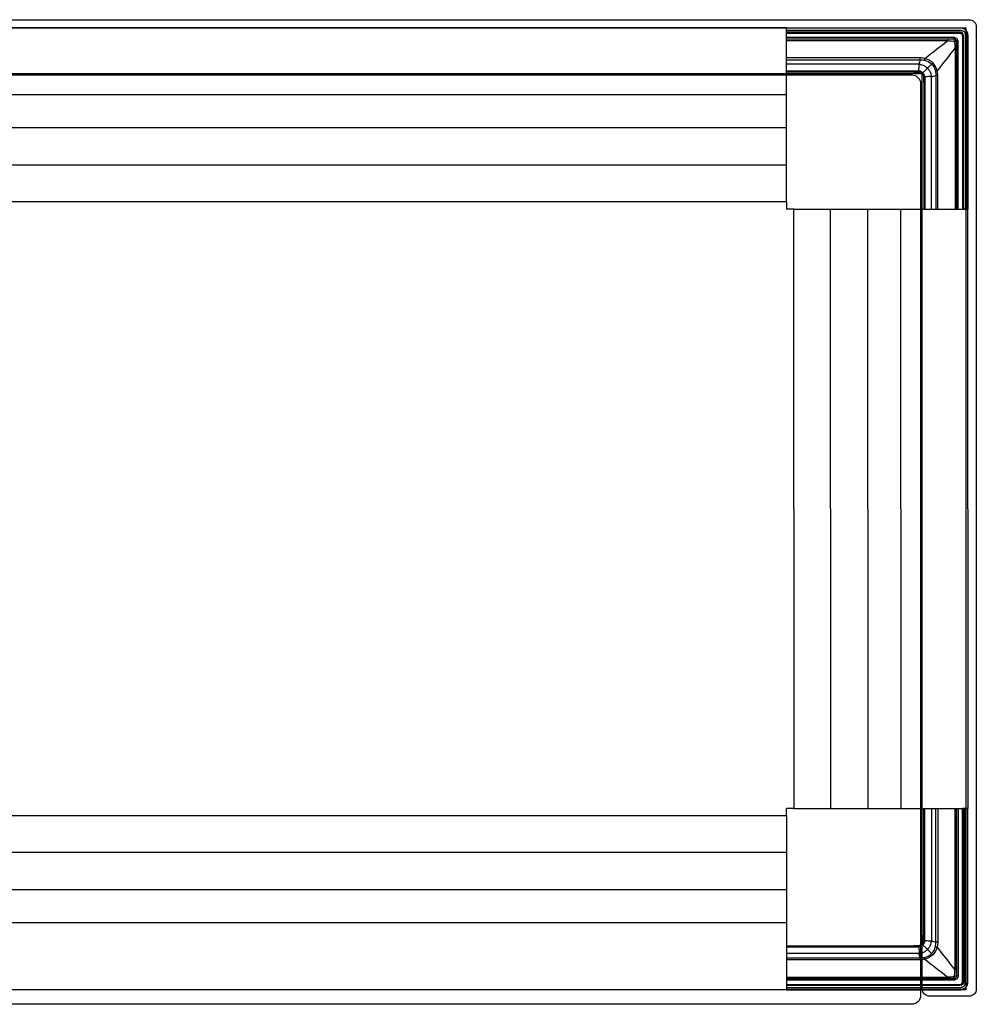
# Model space of a CAD drawing. Units: metres. Extents: x 1224.3 to 1297.9, y 1967.6 to 1996.
# Drawn here: x 1277.3 to 1278, y 1989.6 to 1990.2 of the extents above; entities that cross this region are included whole.
import ezdxf

# ---------------------------------------------------------------- set-up
doc = ezdxf.new("R2010")
doc.units = ezdxf.units.M
doc.layers.add('Capa1', color=7, linetype='Continuous')
doc.layers.add('Capa2', color=253, linetype='Continuous')

# ---------------------------------------------------------------- blocks, each defined once
blk = doc.blocks.new('LN212')
at = {"layer": 'Capa1'}
for p, q in [((-0.66349, 0), (0.66109, 0)), ((0.66109, 0), (0.66109, -0.65808)), ((0.66109, -0.65808), (-0.66349, -0.65808))]:
    blk.add_line(p, q, dxfattribs=at)
for points in [[(0.6632, -0.66254), (0.6362, -0.66254, -0.414214), (0.6312, -0.65754), (0.6312, -0.03134), (0.005, -0.03134, -0.414214), (0, -0.02634), (0, 0.00066, -0.414214), (0.005, 0.00566), (0.6632, 0.00566, -0.414214), (0.6682, 0.00066), (0.6682, -0.03134), (0.6682, -0.65754, -0.414214)], [(0.006, -0.03208), (0.624, -0.03208, -0.414214), (0.63, -0.03808), (0.63, -0.66208, -0.414214), (0.624, -0.66808), (0.006, -0.66808, -0.414214), (0, -0.66208), (0, -0.03808, -0.414214)]]:
    blk.add_lwpolyline(points, format="xyb", close=True, dxfattribs=at)
at = {"layer": 'Capa2'}
for p, q in [((0.53825, 0), (0, 0)), ((0.53825, -0.11904), (0.53825, 0)), ((0.53825, 0), (0.6579, -0.00001)), ((0.6528, -0.00654), (0.53825, -0.00654)), ((0.53829, -0.00355), (0.65699, -0.00355)), ((0.65699, -0.0033), (0.5383, -0.0033)), ((0.6576, -0.00011), (0.53836, -0.00011)), ((0.53839, -0.00161), (0.6576, -0.00161)), ((0.53839, -0.00315), (0.65714, -0.00315)), ((0.65714, -0.0029), (0.5384, -0.0029)), ((0.6528, -0.00754), (0.6528, -0.00654)), ((0.65874, -0.00529), (0.65874, -0.12399)), ((0.65899, -0.12399), (0.65899, -0.00529)), ((0.65914, -0.00515), (0.65914, -0.12389)), ((0.65939, -0.12389), (0.65939, -0.00515)), ((0.66068, -0.00468), (0.66068, -0.1239)), ((0.66218, -0.12393), (0.66218, -0.00468)), ((0.66229, -0.00544), (0.66229, -0.12404)), ((0.53825, -0.00754), (0.6528, -0.00754)), ((0.64864, -0.0076), (0.53825, -0.0076)), ((0.53825, -0.00866), (0.64865, -0.00866)), ((0.6528, -0.00754), (0.6528, -0.00757)), ((0.65472, -0.00949), (0.65475, -0.00949)), ((0.65575, -0.00949), (0.65475, -0.00949)), ((0.65475, -0.00949), (0.65475, -0.12404)), ((0.65575, -0.12404), (0.65575, -0.00949)), ((0.65362, -0.01364), (0.65362, -0.12404)), ((0.65469, -0.12404), (0.65469, -0.01365)), ((0.62971, -0.02051), (0.53825, -0.02051)), ((0.53825, -0.02178), (0.62971, -0.02178)), ((0.62852, -0.02477), (0.53825, -0.02477)), ((0.63841, -0.02388), (0.63761, -0.02468)), ((0.53825, -0.02942), (0.62852, -0.02942)), ((0.62418, -0.02958), (0.53825, -0.02958)), ((0.53825, -0.03012), (0.62418, -0.03012)), ((0.64051, -0.03258), (0.64051, -0.12404)), ((0.64177, -0.12404), (0.64177, -0.03258)), ((0.63217, -0.03811), (0.63217, -0.12404)), ((0.63271, -0.12404), (0.63271, -0.03811)), ((0.63286, -0.03377), (0.63286, -0.12404)), ((0.63751, -0.12404), (0.63751, -0.03377)), ((0.53825, -0.04579), (0, -0.04579)), ((0.53825, -0.06829), (0, -0.06829)), ((0.53825, -0.09379), (0, -0.09379)), ((0.53825, -0.11904), (0, -0.11904)), ((0.53825, -0.11904), (0.53825, -0.12404)), ((0.54325, -0.12404), (0.53825, -0.12404)), ((0.54325, -0.32904), (0.54325, -0.12404)), ((0.54325, -0.12404), (0.66229, -0.12404)), ((0.5685, -0.32904), (0.5685, -0.12404)), ((0.594, -0.32904), (0.594, -0.12404)), ((0.6165, -0.32904), (0.6165, -0.12404)), ((0.65914, -0.12389), (0.65899, -0.12399)), ((0.65911, -0.12404), (0.65936, -0.12404)), ((0.65936, -0.12404), (0.65911, -0.12404)), ((0.65936, -0.12404), (0.6605, -0.12404)), ((0.65961, -0.12404), (0.65936, -0.12404)), ((0.66068, -0.1239), (0.65939, -0.12389)), ((0.66011, -0.12404), (0.65961, -0.12404)), ((0.66011, -0.12404), (0.65961, -0.12404)), ((0.6605, -0.12404), (0.662, -0.12404)), ((0.66211, -0.12404), (0.66131, -0.12404)), ((0.662, -0.12404), (0.66211, -0.12404)), ((0.66229, -0.12404), (0.66218, -0.12393)), ((0.66229, -0.32904), (0.66229, -0.12404)), ((0.54325, -0.32904), (0.54325, -0.53404)), ((0.5685, -0.32904), (0.5685, -0.53404)), ((0.594, -0.32904), (0.594, -0.53404)), ((0.6165, -0.32904), (0.6165, -0.53404)), ((0.66229, -0.32904), (0.66229, -0.53404)), ((0.53825, -0.53904), (0.53825, -0.53404)), ((0.54325, -0.53404), (0.53825, -0.53404)), ((0.54325, -0.53404), (0.66229, -0.53404)), ((0.63217, -0.61997), (0.63217, -0.53404)), ((0.63271, -0.53404), (0.63271, -0.61997)), ((0.63286, -0.62431), (0.63286, -0.53404)), ((0.63751, -0.53404), (0.63751, -0.62431)), ((0.64051, -0.6255), (0.64051, -0.53404)), ((0.64177, -0.53404), (0.64177, -0.6255)), ((0.65362, -0.64444), (0.65362, -0.53404)), ((0.65469, -0.53404), (0.65469, -0.64443)), ((0.65475, -0.64859), (0.65475, -0.53404)), ((0.65575, -0.53404), (0.65575, -0.64859)), ((0.65874, -0.65278), (0.65874, -0.53408)), ((0.65914, -0.53418), (0.65899, -0.53408)), ((0.65899, -0.53408), (0.65899, -0.65278)), ((0.65911, -0.53404), (0.65936, -0.53404)), ((0.65936, -0.53404), (0.65911, -0.53404)), ((0.65914, -0.65293), (0.65914, -0.53418)), ((0.65961, -0.53404), (0.65936, -0.53404)), ((0.65936, -0.53404), (0.6605, -0.53404)), ((0.66068, -0.53418), (0.65939, -0.53419)), ((0.65939, -0.53419), (0.65939, -0.65293)), ((0.66011, -0.53404), (0.65961, -0.53404)), ((0.66011, -0.53404), (0.65961, -0.53404)), ((0.6605, -0.53404), (0.662, -0.53404)), ((0.66068, -0.65339), (0.66068, -0.53418)), ((0.66211, -0.53404), (0.66131, -0.53404)), ((0.662, -0.53404), (0.66211, -0.53404)), ((0.66229, -0.53404), (0.66218, -0.53415)), ((0.66218, -0.53415), (0.66218, -0.65339)), ((0.66229, -0.65264), (0.66229, -0.53404)), ((0.53825, -0.53904), (0, -0.53904)), ((0.53825, -0.53904), (0.53825, -0.65808)), ((0.53825, -0.56429), (0, -0.56429)), ((0.53825, -0.58979), (0, -0.58979)), ((0.53825, -0.61229), (0, -0.61229)), ((0.53825, -0.62796), (0.62418, -0.62796)), ((0.62418, -0.6285), (0.53825, -0.6285)), ((0.53825, -0.62865), (0.62852, -0.62865)), ((0.62852, -0.6333), (0.53825, -0.6333)), ((0.53825, -0.6363), (0.62971, -0.6363)), ((0.62971, -0.63756), (0.53825, -0.63756)), ((0.63841, -0.6342), (0.63761, -0.63339)), ((0.53825, -0.64941), (0.64865, -0.64941)), ((0.64864, -0.65048), (0.53825, -0.65048)), ((0.53825, -0.65054), (0.6528, -0.65054)), ((0.6528, -0.65154), (0.53825, -0.65154)), ((0.6528, -0.65054), (0.6528, -0.65051)), ((0.6528, -0.65054), (0.6528, -0.65154)), ((0.65472, -0.64859), (0.65475, -0.64859)), ((0.65575, -0.64859), (0.65475, -0.64859)), ((0.53825, -0.65808), (0, -0.65808)), ((0.53825, -0.65808), (0.6579, -0.65807)), ((0.53829, -0.65453), (0.65699, -0.65453)), ((0.65699, -0.65478), (0.5383, -0.65478)), ((0.6576, -0.65797), (0.53836, -0.65797)), ((0.53839, -0.65493), (0.65714, -0.65493)), ((0.53839, -0.65647), (0.6576, -0.65647)), ((0.65714, -0.65518), (0.5384, -0.65518))]:
    blk.add_line(p, q, dxfattribs=at)
at = {"layer": 'Capa2', "extrusion": (0, 0, -1)}
for centre, major_axis, ratio, start_param, end_param in [((0.65699, -0.0053), (-0.00141, -0.00141), 0.999486, 2.356535, 3.926648), ((0.65714, -0.00515), (-0.00142, -0.00142), 0.999144, 2.356535, 3.926648), ((0.65874, -0.12399), (-0.00025, 0.000001), 0.017455, 3.167683, 4.712299), ((0.65939, -0.12389), (-0.00025, 0.000001), 0.017455, 0.02609, 1.570706), ((0.66068, -0.12392), (-0.0015, 0.00001), 0.017455, 1.570706, 3.124049), ((0.65714, -0.65293), (0.00159, -0.00159), 0.999315, 5.49813, 7.068243)]:
    blk.add_ellipse(centre, major_axis=major_axis, ratio=ratio, start_param=start_param, end_param=end_param, dxfattribs=at)
at = {"layer": 'Capa2', "extrusion": (4.78681e-14, 9.46633e-30, -1)}
blk.add_ellipse((0.65699, -0.0053), major_axis=(0.00124, 0.00124), ratio=0.999315, start_param=5.498127, end_param=7.068241, dxfattribs=at)
at = {"layer": 'Capa2'}
for centre, major_axis, ratio, start_param, end_param in [((0.65714, -0.00515), (0.00159, 0.00159), 0.999315, 5.49813, 7.068243), ((0.65874, -0.53409), (-0.00025, -0.000001), 0.017455, 3.167683, 4.712299), ((0.65939, -0.53418), (-0.00025, -0.000001), 0.017455, 0.02609, 1.570706), ((0.66068, -0.53415), (-0.0015, -0.00001), 0.017455, 1.570706, 3.124049), ((0.65699, -0.65278), (-0.00141, 0.00141), 0.999486, 2.356535, 3.926648), ((0.65699, -0.65278), (0.00124, -0.00124), 0.999315, 5.498127, 7.068241), ((0.65714, -0.65293), (-0.00142, 0.00142), 0.999144, 2.356535, 3.926648)]:
    blk.add_ellipse(centre, major_axis=major_axis, ratio=ratio, start_param=start_param, end_param=end_param, dxfattribs=at)
for points, knots in [([(0.65575, -0.00949), (0.65575, -0.00927), (0.65572, -0.00906), (0.65568, -0.00885), (0.6556, -0.00852), (0.65547, -0.0082), (0.65511, -0.00764), (0.65488, -0.00738), (0.65437, -0.00698), (0.65407, -0.00681), (0.65346, -0.0066), (0.65313, -0.00654), (0.6528, -0.00654)], [0, 0, 0, 0, 0.138808, 0.138808, 0.138808, 0.358163, 0.358163, 0.57453, 0.57453, 0.787155, 0.787155, 1, 1, 1, 1]), ([(0.6576, -0.00161), (0.65763, -0.00161), (0.65765, -0.00161), (0.6577, -0.00161), (0.65773, -0.00161), (0.65777, -0.00161), (0.65778, -0.00161), (0.6578, -0.00162)], [0, 0, 0, 0, 0.37518, 0.37518, 0.750138, 0.750138, 1, 1, 1, 1]), ([(0.6578, -0.00162), (0.6579, -0.00162), (0.65799, -0.00163), (0.65843, -0.0017), (0.65876, -0.00182), (0.65933, -0.00212), (0.65957, -0.0023), (0.65978, -0.00251)], [0, 0, 0, 0, 0.129106, 0.129106, 0.599312, 0.599312, 1, 1, 1, 1]), ([(0.65978, -0.00251), (0.65998, -0.00272), (0.66016, -0.00296), (0.66047, -0.00352), (0.66058, -0.00386), (0.66066, -0.0043), (0.66067, -0.00439), (0.66067, -0.00449)], [0, 0, 0, 0, 0.400688, 0.400688, 0.870894, 0.870894, 1, 1, 1, 1]), ([(0.6528, -0.00757), (0.65213, -0.00758), (0.65144, -0.00759), (0.65005, -0.00759), (0.64935, -0.0076), (0.64864, -0.0076)], [0, 0, 0, 0, 0.496104, 0.496104, 1, 1, 1, 1]), ([(0.64864, -0.00866), (0.64864, -0.00866), (0.64864, -0.00866), (0.64942, -0.00874), (0.6502, -0.00881), (0.65172, -0.00896), (0.65246, -0.00903), (0.65318, -0.0091)], [0, 0, 0, 0, 0.000013, 0.000013, 0.511907, 0.511907, 1, 1, 1, 1]), ([(0.6528, -0.00754), (0.6528, -0.00754), (0.6528, -0.00754), (0.65301, -0.00754), (0.65323, -0.00758), (0.65364, -0.00772), (0.65383, -0.00783), (0.65417, -0.0081), (0.65433, -0.00827), (0.65457, -0.00864), (0.65465, -0.00885), (0.65473, -0.00921), (0.65475, -0.00935), (0.65475, -0.00949)], [0, 0, 0, 0, 0.00002, 0.00002, 0.211254, 0.211254, 0.424681, 0.424681, 0.643175, 0.643175, 0.862369, 0.862369, 1, 1, 1, 1]), ([(0.65415, -0.00814), (0.65396, -0.00798), (0.65356, -0.00765), (0.65306, -0.0076), (0.6528, -0.00757)], [0, 0, 0, 0, 0.493808, 1, 1, 1, 1]), ([(0.6528, -0.00757), (0.65285, -0.0076), (0.65294, -0.00766), (0.65305, -0.00797), (0.65315, -0.00844), (0.65317, -0.00885), (0.65318, -0.0091)], [0, 0, 0, 0, 0.23356, 0.500701, 0.689325, 1, 1, 1, 1]), ([(0.65318, -0.0091), (0.65326, -0.00983), (0.65333, -0.01057), (0.65348, -0.01208), (0.65355, -0.01287), (0.65362, -0.01365), (0.65362, -0.01365), (0.65362, -0.01365)], [0, 0, 0, 0, 0.488093, 0.488093, 0.999987, 0.999987, 1, 1, 1, 1]), ([(0.65472, -0.00949), (0.65472, -0.00949), (0.65472, -0.00949), (0.65472, -0.00948), (0.65471, -0.00948), (0.65471, -0.00946), (0.65471, -0.00946), (0.6547, -0.00944), (0.65469, -0.00943), (0.65465, -0.00939), (0.65462, -0.00937), (0.65454, -0.00932), (0.6545, -0.0093), (0.65442, -0.00927), (0.65439, -0.00926), (0.65432, -0.00925), (0.65429, -0.00924), (0.65419, -0.00921), (0.65411, -0.0092), (0.65395, -0.00917), (0.65387, -0.00915), (0.65368, -0.00913), (0.65359, -0.00913), (0.65339, -0.00911), (0.65329, -0.00911), (0.65318, -0.0091)], [0, 0, 0, 0, 0.000977, 0.000977, 0.03125, 0.03125, 0.0625, 0.0625, 0.125, 0.125, 0.25, 0.25, 0.375, 0.375, 0.4375, 0.4375, 0.5, 0.5, 0.625, 0.625, 0.75, 0.75, 0.875, 0.875, 1, 1, 1, 1]), ([(0.65472, -0.00949), (0.65469, -0.00923), (0.65463, -0.00873), (0.65431, -0.00833), (0.65415, -0.00814)], [0, 0, 0, 0, 0.506465, 1, 1, 1, 1]), ([(0.65469, -0.01365), (0.65469, -0.01294), (0.65469, -0.01223), (0.6547, -0.01085), (0.65471, -0.01016), (0.65472, -0.00949)], [0, 0, 0, 0, 0.503896, 0.503896, 1, 1, 1, 1]), ([(0.6288, -0.02943), (0.6288, -0.02943), (0.6288, -0.02943), (0.62881, -0.02942), (0.62881, -0.02941), (0.62882, -0.02939), (0.62883, -0.02936), (0.62885, -0.02927), (0.62886, -0.02917), (0.62891, -0.02877), (0.62893, -0.02835), (0.62898, -0.02733), (0.62899, -0.02674), (0.629, -0.02593), (0.629, -0.02567), (0.629, -0.02531), (0.629, -0.02519), (0.629, -0.02503), (0.629, -0.02497), (0.629, -0.02487), (0.629, -0.02477), (0.629, -0.02477)], [0, 0, 0, 0, 0.03125, 0.03125, 0.0625, 0.0625, 0.125, 0.125, 0.25, 0.25, 0.5, 0.5, 0.75, 0.75, 0.875, 0.875, 0.9375, 0.9375, 0.96875, 0.96875, 1, 1, 1, 1]), ([(0.62971, -0.02178), (0.62958, -0.02228), (0.62936, -0.02315), (0.6291, -0.02428), (0.629, -0.02477)], [0, 0, 0, 0, 0.574863, 1, 1, 1, 1]), ([(0.629, -0.02477), (0.62906, -0.02478), (0.62929, -0.02481), (0.63038, -0.025), (0.63204, -0.02554), (0.63352, -0.02647), (0.63435, -0.02713), (0.63463, -0.0274), (0.63476, -0.02753)], [0, 0, 0, 0, 0.027286, 0.110751, 0.512577, 0.821416, 0.913981, 1, 1, 1, 1]), ([(0.62418, -0.03012), (0.62418, -0.03012), (0.62418, -0.03012), (0.62496, -0.03014), (0.62574, -0.03016), (0.62718, -0.03019), (0.62784, -0.03021), (0.6285, -0.03022)], [0, 0, 0, 0, 0.000014, 0.000014, 0.538596, 0.538596, 1, 1, 1, 1]), ([(0.63145, -0.03083), (0.63132, -0.0307), (0.63118, -0.03058), (0.63066, -0.03018), (0.63023, -0.02994), (0.62932, -0.02964), (0.62884, -0.02956), (0.62837, -0.02956)], [0, 0, 0, 0, 0.16129, 0.16129, 0.582504, 0.582504, 1, 1, 1, 1]), ([(0.6285, -0.03022), (0.62888, -0.03023), (0.62927, -0.0303), (0.62999, -0.03056), (0.63034, -0.03076), (0.63077, -0.03109), (0.63088, -0.03119), (0.63099, -0.0313)], [0, 0, 0, 0, 0.41483, 0.41483, 0.836964, 0.836964, 1, 1, 1, 1]), ([(0.63159, -0.0307), (0.63137, -0.0305), (0.63087, -0.03006), (0.63008, -0.02969), (0.62935, -0.02949), (0.62898, -0.02945), (0.6288, -0.02943)], [0, 0, 0, 0, 0.278826, 0.644533, 0.824742, 1, 1, 1, 1]), ([(0.63099, -0.0313), (0.63102, -0.03126), (0.63106, -0.03123), (0.63116, -0.03113), (0.63122, -0.03106), (0.63133, -0.03096), (0.63137, -0.03092), (0.63143, -0.03086), (0.63145, -0.03084), (0.63145, -0.03083)], [0, 0, 0, 0, 0.137, 0.137, 0.424667, 0.424667, 0.712333, 0.712333, 1, 1, 1, 1]), ([(0.63099, -0.0313), (0.63109, -0.03141), (0.63119, -0.03152), (0.63153, -0.03195), (0.63172, -0.03229), (0.63198, -0.03302), (0.63206, -0.0334), (0.63207, -0.03378)], [0, 0, 0, 0, 0.163036, 0.163036, 0.58517, 0.58517, 1, 1, 1, 1]), ([(0.63145, -0.03083), (0.63148, -0.03081), (0.6315, -0.03079), (0.63155, -0.03074), (0.63157, -0.03072), (0.63159, -0.0307)], [0, 0, 0, 0, 0.495137, 0.495137, 1, 1, 1, 1]), ([(0.63272, -0.03392), (0.63272, -0.03345), (0.63265, -0.03297), (0.63235, -0.03206), (0.63211, -0.03163), (0.63171, -0.0311), (0.63158, -0.03097), (0.63145, -0.03083)], [0, 0, 0, 0, 0.417496, 0.417496, 0.83871, 0.83871, 1, 1, 1, 1]), ([(0.63159, -0.0307), (0.63159, -0.03069), (0.6316, -0.03069), (0.63162, -0.03066), (0.63167, -0.03062), (0.63182, -0.03047), (0.63195, -0.03033), (0.63228, -0.03001), (0.63248, -0.02981), (0.63292, -0.02937), (0.63316, -0.02913), (0.63366, -0.02863), (0.63392, -0.02837), (0.63437, -0.02791), (0.63457, -0.02771), (0.63476, -0.02752)], [0, 0, 0, 0, 0.031554, 0.031554, 0.159613, 0.159613, 0.334563, 0.334563, 0.509512, 0.509512, 0.684462, 0.684462, 0.859412, 0.859412, 1, 1, 1, 1]), ([(0.63286, -0.03349), (0.63284, -0.03331), (0.6328, -0.03294), (0.6326, -0.03221), (0.63223, -0.03142), (0.63178, -0.03092), (0.63159, -0.0307)], [0, 0, 0, 0, 0.175258, 0.355467, 0.721174, 1, 1, 1, 1]), ([(0.63752, -0.03329), (0.63751, -0.03329), (0.63742, -0.03329), (0.63732, -0.03329), (0.63726, -0.03329), (0.6371, -0.03329), (0.63698, -0.03329), (0.63662, -0.03329), (0.63636, -0.03329), (0.63555, -0.0333), (0.63495, -0.03331), (0.63393, -0.03335), (0.63352, -0.03338), (0.63312, -0.03343), (0.63302, -0.03344), (0.63293, -0.03346), (0.6329, -0.03347), (0.63288, -0.03348), (0.63287, -0.03348), (0.63286, -0.03348), (0.63286, -0.03349), (0.63286, -0.03349)], [0, 0, 0, 0, 0.03125, 0.03125, 0.0625, 0.0625, 0.125, 0.125, 0.25, 0.25, 0.5, 0.5, 0.75, 0.75, 0.875, 0.875, 0.9375, 0.9375, 0.96875, 0.96875, 1, 1, 1, 1]), ([(0.63476, -0.02753), (0.63489, -0.02766), (0.63516, -0.02794), (0.63582, -0.02876), (0.63675, -0.03025), (0.63729, -0.0319), (0.63748, -0.033), (0.63751, -0.03323), (0.63752, -0.03329)], [0, 0, 0, 0, 0.086019, 0.178584, 0.487423, 0.889249, 0.972714, 1, 1, 1, 1]), ([(0.63752, -0.03329), (0.638, -0.03318), (0.63914, -0.03293), (0.64001, -0.03271), (0.64051, -0.03258)], [0, 0, 0, 0, 0.425137, 1, 1, 1, 1]), ([(0.63206, -0.03378), (0.63208, -0.03444), (0.6321, -0.03511), (0.63213, -0.03655), (0.63215, -0.03733), (0.63217, -0.03811), (0.63217, -0.03811), (0.63217, -0.03811)], [0, 0, 0, 0, 0.461404, 0.461404, 0.999986, 0.999986, 1, 1, 1, 1]), ([(0.63099, -0.62678), (0.63109, -0.62667), (0.63119, -0.62655), (0.63153, -0.62613), (0.63172, -0.62578), (0.63198, -0.62506), (0.63206, -0.62467), (0.63207, -0.62429)], [0, 0, 0, 0, 0.163036, 0.163036, 0.58517, 0.58517, 1, 1, 1, 1]), ([(0.63272, -0.62416), (0.63272, -0.62463), (0.63265, -0.62511), (0.63235, -0.62601), (0.63211, -0.62645), (0.63171, -0.62697), (0.63158, -0.62711), (0.63145, -0.62724)], [0, 0, 0, 0, 0.417496, 0.417496, 0.83871, 0.83871, 1, 1, 1, 1]), ([(0.63286, -0.62459), (0.63284, -0.62477), (0.6328, -0.62514), (0.6326, -0.62586), (0.63223, -0.62665), (0.63178, -0.62716), (0.63159, -0.62738)], [0, 0, 0, 0, 0.175258, 0.355467, 0.721174, 1, 1, 1, 1]), ([(0.63206, -0.62429), (0.63208, -0.62363), (0.6321, -0.62297), (0.63213, -0.62153), (0.63215, -0.62075), (0.63217, -0.61997), (0.63217, -0.61997), (0.63217, -0.61997)], [0, 0, 0, 0, 0.461404, 0.461404, 0.999986, 0.999986, 1, 1, 1, 1]), ([(0.63752, -0.62478), (0.63751, -0.62479), (0.63742, -0.62479), (0.63732, -0.62479), (0.63726, -0.62479), (0.6371, -0.62479), (0.63698, -0.62479), (0.63662, -0.62479), (0.63636, -0.62479), (0.63555, -0.62478), (0.63495, -0.62477), (0.63393, -0.62472), (0.63352, -0.62469), (0.63312, -0.62465), (0.63302, -0.62464), (0.63293, -0.62462), (0.6329, -0.62461), (0.63288, -0.6246), (0.63287, -0.6246), (0.63286, -0.62459), (0.63286, -0.62459), (0.63286, -0.62459)], [0, 0, 0, 0, 0.03125, 0.03125, 0.0625, 0.0625, 0.125, 0.125, 0.25, 0.25, 0.5, 0.5, 0.75, 0.75, 0.875, 0.875, 0.9375, 0.9375, 0.96875, 0.96875, 1, 1, 1, 1]), ([(0.63476, -0.63055), (0.63489, -0.63041), (0.63516, -0.63013), (0.63582, -0.62931), (0.63675, -0.62783), (0.63729, -0.62617), (0.63748, -0.62508), (0.63751, -0.62484), (0.63752, -0.62478)], [0, 0, 0, 0, 0.086019, 0.178584, 0.487423, 0.889249, 0.972714, 1, 1, 1, 1]), ([(0.63752, -0.62478), (0.638, -0.62489), (0.63914, -0.62515), (0.64001, -0.62537), (0.64051, -0.6255)], [0, 0, 0, 0, 0.425137, 1, 1, 1, 1]), ([(0.62418, -0.62796), (0.62418, -0.62796), (0.62418, -0.62796), (0.62496, -0.62794), (0.62574, -0.62792), (0.62718, -0.62788), (0.62784, -0.62787), (0.6285, -0.62785)], [0, 0, 0, 0, 0.000014, 0.000014, 0.538596, 0.538596, 1, 1, 1, 1]), ([(0.63145, -0.62724), (0.63132, -0.62737), (0.63118, -0.62749), (0.63066, -0.6279), (0.63023, -0.62813), (0.62932, -0.62844), (0.62884, -0.62851), (0.62837, -0.62851)], [0, 0, 0, 0, 0.16129, 0.16129, 0.582504, 0.582504, 1, 1, 1, 1]), ([(0.6285, -0.62785), (0.62888, -0.62784), (0.62927, -0.62777), (0.62999, -0.62751), (0.63034, -0.62732), (0.63077, -0.62698), (0.63088, -0.62688), (0.63099, -0.62678)], [0, 0, 0, 0, 0.41483, 0.41483, 0.836964, 0.836964, 1, 1, 1, 1]), ([(0.63159, -0.62738), (0.63137, -0.62757), (0.63087, -0.62802), (0.63008, -0.62839), (0.62935, -0.62859), (0.62898, -0.62863), (0.6288, -0.62864)], [0, 0, 0, 0, 0.278826, 0.644533, 0.824742, 1, 1, 1, 1]), ([(0.6288, -0.62864), (0.6288, -0.62864), (0.6288, -0.62865), (0.62881, -0.62866), (0.62881, -0.62867), (0.62882, -0.62869), (0.62883, -0.62871), (0.62885, -0.62881), (0.62886, -0.62891), (0.62891, -0.6293), (0.62893, -0.62972), (0.62898, -0.63074), (0.62899, -0.63133), (0.629, -0.63215), (0.629, -0.63241), (0.629, -0.63277), (0.629, -0.63289), (0.629, -0.63305), (0.629, -0.6331), (0.629, -0.63321), (0.629, -0.6333), (0.629, -0.63331)], [0, 0, 0, 0, 0.03125, 0.03125, 0.0625, 0.0625, 0.125, 0.125, 0.25, 0.25, 0.5, 0.5, 0.75, 0.75, 0.875, 0.875, 0.9375, 0.9375, 0.96875, 0.96875, 1, 1, 1, 1]), ([(0.629, -0.63331), (0.62906, -0.6333), (0.62929, -0.63327), (0.63038, -0.63308), (0.63204, -0.63254), (0.63352, -0.63161), (0.63435, -0.63094), (0.63463, -0.63068), (0.63476, -0.63055)], [0, 0, 0, 0, 0.027286, 0.110751, 0.512577, 0.821416, 0.913981, 1, 1, 1, 1]), ([(0.62971, -0.6363), (0.62958, -0.6358), (0.62936, -0.63493), (0.6291, -0.63379), (0.629, -0.63331)], [0, 0, 0, 0, 0.574863, 1, 1, 1, 1]), ([(0.63099, -0.62678), (0.63102, -0.62681), (0.63106, -0.62685), (0.63116, -0.62695), (0.63122, -0.62701), (0.63133, -0.62712), (0.63137, -0.62716), (0.63143, -0.62722), (0.63145, -0.62724), (0.63145, -0.62724)], [0, 0, 0, 0, 0.137, 0.137, 0.424667, 0.424667, 0.712333, 0.712333, 1, 1, 1, 1]), ([(0.63145, -0.62724), (0.63148, -0.62726), (0.6315, -0.62729), (0.63155, -0.62733), (0.63157, -0.62736), (0.63159, -0.62738)], [0, 0, 0, 0, 0.495137, 0.495137, 1, 1, 1, 1]), ([(0.63159, -0.62738), (0.63159, -0.62738), (0.6316, -0.62739), (0.63162, -0.62741), (0.63167, -0.62746), (0.63182, -0.62761), (0.63195, -0.62774), (0.63228, -0.62807), (0.63248, -0.62827), (0.63292, -0.6287), (0.63316, -0.62895), (0.63366, -0.62945), (0.63392, -0.62971), (0.63437, -0.63016), (0.63457, -0.63036), (0.63476, -0.63055)], [0, 0, 0, 0, 0.031554, 0.031554, 0.159613, 0.159613, 0.334563, 0.334563, 0.509512, 0.509512, 0.684462, 0.684462, 0.859412, 0.859412, 1, 1, 1, 1]), ([(0.65318, -0.64897), (0.65326, -0.64825), (0.65333, -0.64751), (0.65348, -0.64599), (0.65355, -0.64521), (0.65362, -0.64443), (0.65362, -0.64443), (0.65362, -0.64443)], [0, 0, 0, 0, 0.488093, 0.488093, 0.999987, 0.999987, 1, 1, 1, 1]), ([(0.65469, -0.64443), (0.65469, -0.64513), (0.65469, -0.64584), (0.6547, -0.64723), (0.65471, -0.64792), (0.65472, -0.64859)], [0, 0, 0, 0, 0.503896, 0.503896, 1, 1, 1, 1]), ([(0.64864, -0.64941), (0.64864, -0.64941), (0.64864, -0.64941), (0.64942, -0.64934), (0.6502, -0.64926), (0.65172, -0.64912), (0.65246, -0.64905), (0.65318, -0.64897)], [0, 0, 0, 0, 0.000013, 0.000013, 0.511907, 0.511907, 1, 1, 1, 1]), ([(0.6528, -0.65051), (0.65213, -0.6505), (0.65144, -0.65049), (0.65005, -0.65048), (0.64935, -0.65048), (0.64864, -0.65048)], [0, 0, 0, 0, 0.496104, 0.496104, 1, 1, 1, 1]), ([(0.65575, -0.64859), (0.65575, -0.6488), (0.65572, -0.64902), (0.65568, -0.64923), (0.6556, -0.64956), (0.65547, -0.64987), (0.65511, -0.65044), (0.65488, -0.65069), (0.65437, -0.6511), (0.65407, -0.65126), (0.65346, -0.65148), (0.65313, -0.65154), (0.6528, -0.65154)], [0, 0, 0, 0, 0.138808, 0.138808, 0.138808, 0.358163, 0.358163, 0.57453, 0.57453, 0.787155, 0.787155, 1, 1, 1, 1]), ([(0.6528, -0.65054), (0.6528, -0.65054), (0.6528, -0.65054), (0.65301, -0.65054), (0.65323, -0.6505), (0.65364, -0.65036), (0.65383, -0.65025), (0.65417, -0.64998), (0.65433, -0.64981), (0.65457, -0.64943), (0.65465, -0.64922), (0.65473, -0.64887), (0.65475, -0.64873), (0.65475, -0.64859)], [0, 0, 0, 0, 0.00002, 0.00002, 0.211254, 0.211254, 0.424681, 0.424681, 0.643175, 0.643175, 0.862369, 0.862369, 1, 1, 1, 1]), ([(0.6528, -0.65051), (0.65285, -0.65048), (0.65294, -0.65042), (0.65305, -0.65011), (0.65315, -0.64963), (0.65317, -0.64922), (0.65318, -0.64897)], [0, 0, 0, 0, 0.23356, 0.500701, 0.689325, 1, 1, 1, 1]), ([(0.65415, -0.64994), (0.65396, -0.6501), (0.65356, -0.65042), (0.65306, -0.65048), (0.6528, -0.65051)], [0, 0, 0, 0, 0.493808, 1, 1, 1, 1]), ([(0.65472, -0.64859), (0.65472, -0.64859), (0.65472, -0.64859), (0.65472, -0.64859), (0.65471, -0.6486), (0.65471, -0.64861), (0.65471, -0.64862), (0.6547, -0.64864), (0.65469, -0.64865), (0.65465, -0.64868), (0.65462, -0.64871), (0.65454, -0.64875), (0.6545, -0.64877), (0.65442, -0.6488), (0.65439, -0.64881), (0.65432, -0.64883), (0.65429, -0.64884), (0.65419, -0.64887), (0.65411, -0.64888), (0.65395, -0.64891), (0.65387, -0.64892), (0.65368, -0.64894), (0.65359, -0.64895), (0.65339, -0.64896), (0.65329, -0.64897), (0.65318, -0.64897)], [0, 0, 0, 0, 0.000977, 0.000977, 0.03125, 0.03125, 0.0625, 0.0625, 0.125, 0.125, 0.25, 0.25, 0.375, 0.375, 0.4375, 0.4375, 0.5, 0.5, 0.625, 0.625, 0.75, 0.75, 0.875, 0.875, 1, 1, 1, 1]), ([(0.65472, -0.64859), (0.65469, -0.64884), (0.65463, -0.64935), (0.65431, -0.64974), (0.65415, -0.64994)], [0, 0, 0, 0, 0.506465, 1, 1, 1, 1]), ([(0.6576, -0.65647), (0.65763, -0.65647), (0.65765, -0.65647), (0.6577, -0.65647), (0.65773, -0.65646), (0.65777, -0.65646), (0.65778, -0.65646), (0.6578, -0.65646)], [0, 0, 0, 0, 0.37518, 0.37518, 0.750138, 0.750138, 1, 1, 1, 1]), ([(0.6578, -0.65646), (0.6579, -0.65645), (0.65799, -0.65644), (0.65843, -0.65637), (0.65876, -0.65626), (0.65933, -0.65595), (0.65957, -0.65577), (0.65978, -0.65556)], [0, 0, 0, 0, 0.129106, 0.129106, 0.599312, 0.599312, 1, 1, 1, 1]), ([(0.65978, -0.65556), (0.65998, -0.65536), (0.66016, -0.65511), (0.66047, -0.65455), (0.66058, -0.65422), (0.66066, -0.65378), (0.66067, -0.65368), (0.66067, -0.65359)], [0, 0, 0, 0, 0.400688, 0.400688, 0.870894, 0.870894, 1, 1, 1, 1])]:
    blk.add_open_spline(points, degree=3, knots=knots, dxfattribs=at)
for points in [[(0.6579, -0.00001), (0.65902, -0.00008), (0.66012, -0.00058), (0.66091, -0.00137)], [(0.66084, -0.00145), (0.66006, -0.00067), (0.659, -0.00019), (0.6579, -0.00012)], [(0.66217, -0.00439), (0.6621, -0.00329), (0.66162, -0.00223), (0.66084, -0.00145)], [(0.66091, -0.00137), (0.66171, -0.00217), (0.6622, -0.00327), (0.66228, -0.00438)], [(0.66229, -0.00468), (0.66229, -0.00493), (0.66229, -0.00518), (0.66229, -0.00544)], [(0.63295, -0.02086), (0.63818, -0.01679), (0.64341, -0.01273), (0.64865, -0.00867)], [(0.64864, -0.00866), (0.64864, -0.00805), (0.64864, -0.00763), (0.64864, -0.0076)], [(0.65363, -0.01364), (0.64957, -0.01888), (0.6455, -0.02411), (0.64143, -0.02934)], [(0.65469, -0.01365), (0.65466, -0.01365), (0.65423, -0.01365), (0.65362, -0.01365)], [(0.62884, -0.02477), (0.62873, -0.02477), (0.62863, -0.02477), (0.62852, -0.02477)], [(0.629, -0.02477), (0.62894, -0.02477), (0.62889, -0.02477), (0.62884, -0.02477)], [(0.62971, -0.02178), (0.62971, -0.02149), (0.62971, -0.02093), (0.62971, -0.02051)], [(0.63295, -0.02086), (0.63188, -0.02063), (0.6308, -0.02051), (0.62971, -0.02051)], [(0.62971, -0.02178), (0.63073, -0.02177), (0.63173, -0.02187), (0.63272, -0.02208)], [(0.63295, -0.02086), (0.63284, -0.02126), (0.63274, -0.0218), (0.63272, -0.02208)], [(0.63272, -0.02208), (0.63456, -0.02247), (0.63628, -0.02336), (0.63761, -0.02468)], [(0.63841, -0.02388), (0.63692, -0.02239), (0.63498, -0.02134), (0.63294, -0.02086)], [(0.63476, -0.02753), (0.63589, -0.0264), (0.63687, -0.02542), (0.63761, -0.02468)], [(0.63761, -0.02468), (0.63893, -0.026), (0.63982, -0.02772), (0.64021, -0.02957)], [(0.64143, -0.02934), (0.64095, -0.02731), (0.6399, -0.02537), (0.63841, -0.02388)], [(0.62837, -0.02957), (0.62698, -0.02957), (0.62558, -0.02958), (0.62418, -0.02958)], [(0.62852, -0.02942), (0.62858, -0.02942), (0.62864, -0.02943), (0.62871, -0.02943)], [(0.63286, -0.03358), (0.63286, -0.03364), (0.63286, -0.0337), (0.63286, -0.03377)], [(0.63751, -0.03377), (0.63752, -0.03366), (0.63752, -0.03355), (0.63752, -0.03345)], [(0.63752, -0.03345), (0.63752, -0.0334), (0.63752, -0.03334), (0.63752, -0.03329)], [(0.64021, -0.02957), (0.64049, -0.02955), (0.64103, -0.02945), (0.64143, -0.02934)], [(0.64021, -0.02957), (0.64041, -0.03056), (0.64052, -0.03156), (0.64051, -0.03258)], [(0.64177, -0.03258), (0.64136, -0.03258), (0.64079, -0.03258), (0.64051, -0.03258)], [(0.64177, -0.03258), (0.64177, -0.03148), (0.64166, -0.0304), (0.64143, -0.02934)], [(0.63271, -0.03811), (0.63271, -0.0367), (0.63272, -0.03531), (0.63272, -0.03392)], [(0.63271, -0.61997), (0.63271, -0.62137), (0.63272, -0.62277), (0.63272, -0.62416)], [(0.63286, -0.62449), (0.63286, -0.62443), (0.63286, -0.62437), (0.63286, -0.62431)], [(0.63751, -0.62431), (0.63752, -0.62442), (0.63752, -0.62452), (0.63752, -0.62463)], [(0.63752, -0.62463), (0.63752, -0.62468), (0.63752, -0.62473), (0.63752, -0.62478)], [(0.64021, -0.62851), (0.64041, -0.62752), (0.64052, -0.62652), (0.64051, -0.6255)], [(0.64177, -0.6255), (0.64136, -0.6255), (0.64079, -0.6255), (0.64051, -0.6255)], [(0.64177, -0.6255), (0.64177, -0.62659), (0.64166, -0.62767), (0.64143, -0.62874)], [(0.62837, -0.62851), (0.62698, -0.6285), (0.62558, -0.6285), (0.62418, -0.6285)], [(0.62852, -0.62865), (0.62858, -0.62865), (0.62864, -0.62865), (0.62871, -0.62865)], [(0.62884, -0.6333), (0.62873, -0.6333), (0.62863, -0.6333), (0.62852, -0.6333)], [(0.629, -0.63331), (0.62894, -0.63331), (0.62889, -0.63331), (0.62884, -0.6333)], [(0.63476, -0.63055), (0.63589, -0.63168), (0.63687, -0.63266), (0.63761, -0.63339)], [(0.63761, -0.63339), (0.63893, -0.63207), (0.63982, -0.63035), (0.64021, -0.62851)], [(0.64143, -0.62873), (0.64095, -0.63077), (0.6399, -0.6327), (0.63841, -0.6342)], [(0.64021, -0.62851), (0.64049, -0.62853), (0.64103, -0.62863), (0.64143, -0.62874)], [(0.65363, -0.64443), (0.64957, -0.6392), (0.6455, -0.63396), (0.64143, -0.62873)], [(0.62971, -0.6363), (0.63073, -0.63631), (0.63173, -0.6362), (0.63272, -0.63599)], [(0.62971, -0.6363), (0.62971, -0.63658), (0.62971, -0.63715), (0.62971, -0.63756)], [(0.63295, -0.63722), (0.63188, -0.63744), (0.6308, -0.63756), (0.62971, -0.63756)], [(0.63272, -0.63599), (0.63456, -0.63561), (0.63628, -0.63472), (0.63761, -0.63339)], [(0.63295, -0.63722), (0.63284, -0.63682), (0.63274, -0.63628), (0.63272, -0.63599)], [(0.63841, -0.6342), (0.63692, -0.63569), (0.63498, -0.63673), (0.63294, -0.63722)], [(0.63295, -0.63722), (0.63818, -0.64128), (0.64341, -0.64535), (0.64865, -0.64941)], [(0.65469, -0.64443), (0.65466, -0.64443), (0.65423, -0.64443), (0.65362, -0.64443)], [(0.64864, -0.64941), (0.64864, -0.65002), (0.64864, -0.65044), (0.64864, -0.65048)], [(0.66229, -0.65339), (0.66229, -0.65314), (0.66229, -0.65289), (0.66229, -0.65264)], [(0.66084, -0.65662), (0.66006, -0.6574), (0.659, -0.65789), (0.6579, -0.65796)], [(0.6579, -0.65807), (0.65902, -0.65799), (0.66012, -0.6575), (0.66091, -0.6567)], [(0.66217, -0.65369), (0.6621, -0.65479), (0.66162, -0.65585), (0.66084, -0.65662)], [(0.66091, -0.6567), (0.66171, -0.6559), (0.6622, -0.65481), (0.66228, -0.65369)]]:
    blk.add_open_spline(points, degree=3, dxfattribs=at)

msp = doc.modelspace()

# ---------------------------------------------------------------- block references
msp.add_blockref('LN212', (1277.31899, 1990.23202))

doc.saveas('drawing.dxf')
